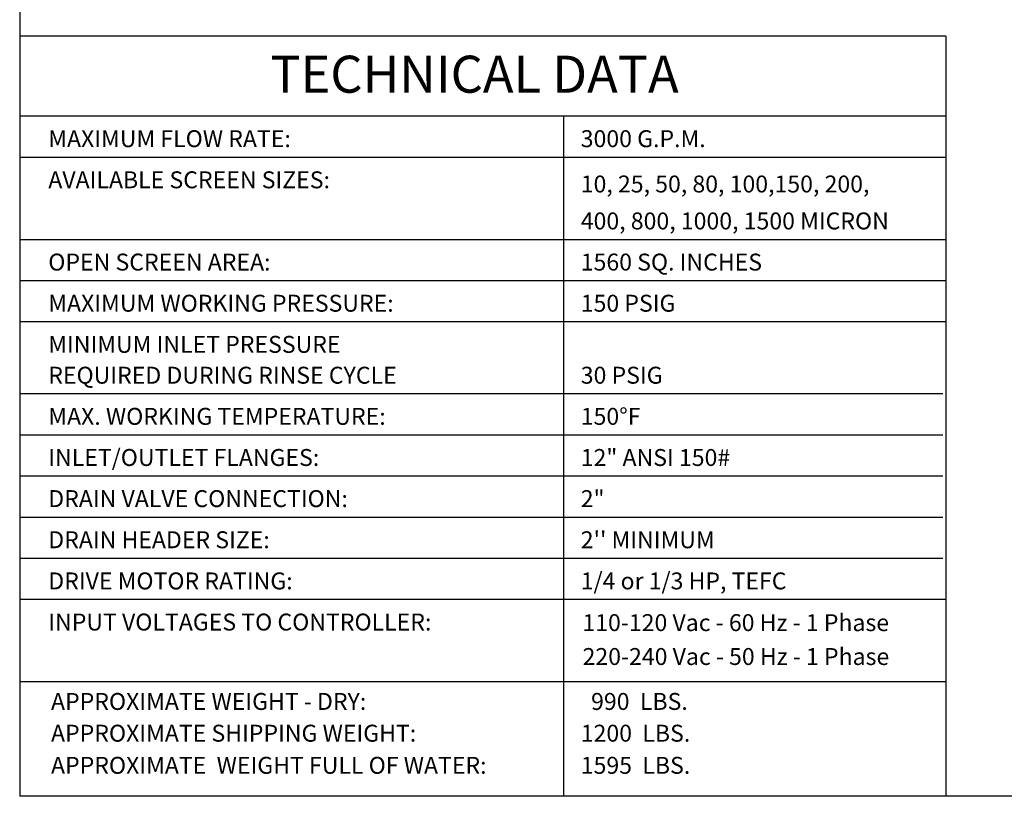
# Model space of a CAD drawing. Units: millimetres. Extents: x 527 to 771, y 537 to 719.
# Drawn here: x 527 to 616, y 537 to 607 of the extents above; entities that cross this region are included whole.
import ezdxf
from ezdxf.enums import TextEntityAlignment as Align

# ---------------------------------------------------------------- set-up
doc = ezdxf.new("R2010")
doc.units = ezdxf.units.MM
doc.linetypes.add('SLD-Solid', pattern=[0])
doc.layers.add('1', color=8, linetype='Continuous')
doc.layers.add('Border', color=7, linetype='Continuous')
doc.styles.add('style16', font='arialbd.ttf', dxfattribs={"height": 1.6})
doc.styles.add('style28', font='arialbd.ttf', dxfattribs={"height": 2.8})

msp = doc.modelspace()

# ---------------------------------------------------------------- linework, layer by layer
at = {"color": 7, "linetype": 'SLD-Solid'}
msp.add_line((526.626, 718.749), (526.626, 536.552), dxfattribs=at)
at = {"color": 7}
for p in [(526.626, 605.665), (770.815, 536.552)]:
    msp.add_line(p, (526.626, 536.552), dxfattribs=at)
at = {"layer": '1', "color": 7, "linetype": 'Continuous'}
for p, q in [((610.853, 554.435), (526.629, 554.435)), ((610.853, 546.953), (526.629, 546.953)), ((610.853, 546.953), (526.629, 546.953))]:
    msp.add_line(p, q, dxfattribs=at)
at = {"layer": 'Border', "color": 7}
for p, q in [((610.856, 605.665), (526.626, 605.665)), ((610.856, 605.665), (610.856, 536.552)), ((610.853, 598.394), (526.629, 598.394)), ((576.098, 598.394), (576.098, 536.552)), ((610.856, 594.653), (526.629, 594.653)), ((610.856, 587.17), (526.629, 587.17)), ((610.856, 583.429), (526.629, 583.429)), ((610.856, 579.688), (526.629, 579.688)), ((610.578, 573.141), (526.629, 573.141)), ((610.578, 569.4), (526.629, 569.4)), ((610.578, 565.659), (526.629, 565.659)), ((610.578, 561.917), (526.629, 561.917)), ((610.578, 558.176), (526.629, 558.176))]:
    msp.add_line(p, q, dxfattribs=at)

# ---------------------------------------------------------------- texts
at = {"layer": '1', "color": 7, "linetype": 'Continuous', "style": 'style16'}
for s, height, p in [('MAXIMUM FLOW RATE:', 1.53959, (529.224, 595.588)), ('3000 G.P.M.', 1.53959, (577.655, 595.588)), ('AVAILABLE SCREEN SIZES:', 1.53959, (529.227, 591.847)), ('10, 25, 50, 80, 100,150, 200,', 1.53959, (577.658, 591.466)), ('400, 800, 1000, 1500 MICRON', 1.53959, (577.658, 588.106)), ('OPEN SCREEN AREA:', 1.53959, (529.227, 584.365)), ('1560 SQ. INCHES', 1.53959, (577.658, 584.365)), ('MAXIMUM WORKING PRESSURE:', 1.53959, (529.227, 580.623)), ('150 PSIG', 1.5396, (577.658, 580.623)), ('MINIMUM INLET PRESSURE', 1.53959, (529.227, 576.882)), ('REQUIRED DURING RINSE CYCLE', 1.53959, (529.227, 574.076)), ('30 PSIG', 1.5396, (577.658, 574.076)), ('MAX. WORKING TEMPERATURE:', 1.53959, (529.227, 570.335)), ('150%%dF', 1.5396, (577.658, 570.335)), ('INLET/OUTLET FLANGES:', 1.53959, (529.227, 566.594)), ('12" ANSI 150#', 1.53959, (577.658, 566.594)), ('DRAIN VALVE CONNECTION:', 1.53959, (529.227, 562.853)), ('2"', 1.5396, (577.658, 562.853)), ('DRAIN HEADER SIZE:', 1.53959, (529.227, 559.112)), ("2'' MINIMUM", 1.53959, (577.658, 559.112)), ('DRIVE MOTOR RATING:', 1.53959, (529.227, 555.37)), ('1/4 or 1/3 HP, TEFC', 1.53959, (577.658, 555.37)), ('INPUT VOLTAGES TO CONTROLLER:', 1.53959, (529.227, 551.629)), ('110-120 Vac - 60 Hz - 1 Phase', 1.53959, (577.808, 551.576)), ('220-240 Vac - 50 Hz - 1 Phase', 1.53959, (577.824, 548.494)), ('APPROXIMATE WEIGHT - DRY:', 1.53959, (529.475, 544.409)), ('  990  LBS.', 1.53959, (577.658, 544.409)), ('APPROXIMATE SHIPPING WEIGHT:', 1.53959, (529.475, 541.521)), ('1200  LBS.', 1.5396, (577.658, 541.521)), ('APPROXIMATE  WEIGHT FULL OF WATER:', 1.53959, (529.475, 538.599)), ('1595  LBS.', 1.5396, (577.658, 538.599))]:
    msp.add_text(s, height=height, dxfattribs=at).set_placement(p)
at = {"layer": 'Border', "color": 7, "style": 'style28'}
msp.add_text('TECHNICAL DATA', height=3.36785, dxfattribs=at).set_placement((567.996, 600.537), align=Align.CENTER)

doc.saveas('drawing.dxf')
